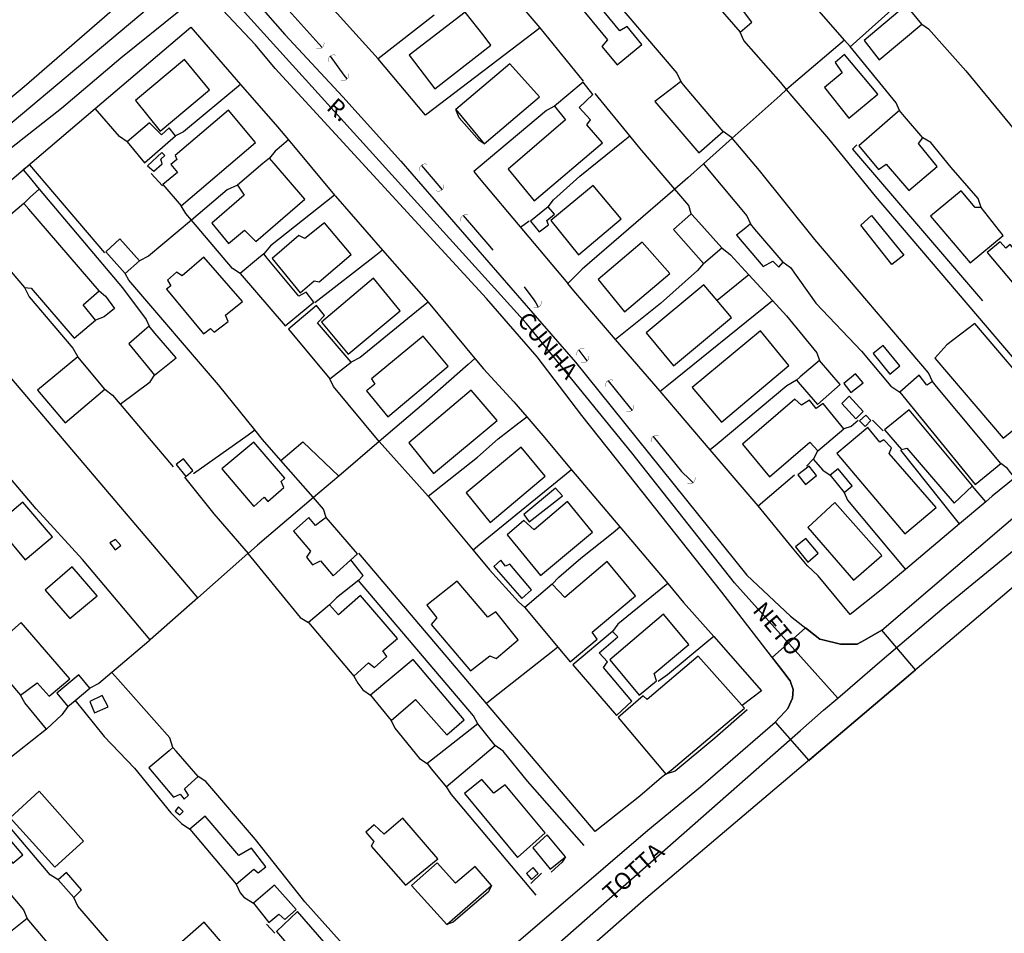
# Model space of a CAD drawing. Units: millimetres. Extents: x 178293 to 180721, y 1668731 to 1671507.
# Drawn here: x 178972 to 179119, y 1670596 to 1670732 of the extents above; entities that cross this region are included whole.
import ezdxf
from ezdxf.enums import TextEntityAlignment as Align

# ---------------------------------------------------------------- set-up
doc = ezdxf.new("R2010")
doc.units = ezdxf.units.MM
doc.header["$LTSCALE"] = 5
doc.header["$MEASUREMENT"] = 0
for name, color, linetype in [('V-BUEIRO', 5, 'Continuous'), ('V-CRUZAMENTO', 1, 'Continuous'), ('V-EDIFICACAO', 2, 'Continuous'), ('V-EIXO_DE_LOGRADOURO', 3, 'Continuous'), ('V-LOTE', 1, 'Continuous'), ('V-NOME_DOS_LOGRADOUROS', 7, 'Continuous'), ('V-QUADRA', 2, 'Continuous'), ('V-TESTADA', 5, 'Continuous'), ('V-VALETA', 6, 'Continuous')]:
    doc.layers.add(name, color=color, linetype=linetype)
doc.styles.get("Standard").update_dxf_attribs({"font": 'ARIAL.TTF'})

# ---------------------------------------------------------------- blocks, each defined once
blk = doc.blocks.new('305')
at = {"color": 0, "linetype": 'ByBlock', "lineweight": -2, "const_width": 0.05}
blk.add_lwpolyline([(0.73, 0.39, 0.60863), (-0.73, 0.38)], format="xyb", dxfattribs=at)

msp = doc.modelspace()

# ---------------------------------------------------------------- linework, layer by layer
at = {"layer": 'V-CRUZAMENTO'}
msp.add_lwpolyline([(179084.47, 1670627.53), (179089.493, 1670621.821), (179090.93, 1670623.04), (179090.93, 1670623.04), (179103.34, 1670633.57), (179103.34, 1670633.57), (179105.409, 1670635.326), (179100.36, 1670641.24), (179097.77, 1670639.76), (179097.77, 1670639.76), (179096.68, 1670639.14), (179094.2, 1670639.14), (179091.54, 1670639.82), (179091.54, 1670639.82), (179091.11, 1670639.93), (179088.959, 1670641.615), (179083.999, 1670637.18), (179085.58, 1670635.13), (179086.68, 1670633.71), (179087.13, 1670632.4), (179087.03, 1670631.12), (179086.35, 1670629.56), (179085.89, 1670629.06)], close=True, dxfattribs=at)
at = {"layer": 'V-EDIFICACAO'}
for points in [[(179074.18, 1670736.3), (179074.89, 1670735.47), (179079.22, 1670730.44), (179080.97, 1670731.94), (179079.26, 1670734.16), (179081.27, 1670735.91), (179078.06, 1670739.72), (179074.89, 1670736.93), (179074.18, 1670736.3)], [(179061.31, 1670730.65), (179057.29, 1670735.53), (179055.45, 1670734.12), (179059.43, 1670729.33), (179058.62, 1670728.3), (179060.88, 1670725.57), (179064.56, 1670728.6), (179062.38, 1670731.3), (179061.31, 1670730.65)], [(179029.89, 1670727.02), (179033.7, 1670722.02), (179042.07, 1670728.52), (179041.05, 1670729.84), (179038.23, 1670733.43), (179038.23, 1670733.43), (179038.23, 1670733.43), (179029.89, 1670727.02)], [(179097.73, 1670729.2), (179099.99, 1670726.34), (179106.32, 1670731.64), (179104.01, 1670734.46), (179097.73, 1670729.2)], [(178989.03, 1670720.27), (178992.75, 1670715.69), (179000.1, 1670721.85), (178996.38, 1670726.38), (178989.03, 1670720.27)], [(179044.89, 1670725.74), (179036.82, 1670718.94), (179041.05, 1670713.81), (179049.3, 1670720.82), (179044.89, 1670725.74)], [(179094.82, 1670727.11), (179093.41, 1670725.95), (179094.44, 1670724.37), (179091.79, 1670722.19), (179095.46, 1670717.62), (179099.78, 1670721.21), (179094.82, 1670727.11)], [(179044.64, 1670710.01), (179048.53, 1670705.31), (179058.7, 1670713.94), (179056.39, 1670716.63), (179056.91, 1670717.36), (179055.24, 1670719.2), (179057.25, 1670721.16), (179055.84, 1670723), (179051.56, 1670719.41), (179053.19, 1670717.36), (179044.64, 1670710.01)], [(179070.37, 1670723.09), (179069.64, 1670722.52), (179066.52, 1670720.1), (179073.06, 1670712.44), (179076.7, 1670715.65), (179071.03, 1670722.32), (179070.37, 1670723.09)], [(178994.97, 1670712.06), (178995.22, 1670711.46), (178994.33, 1670710.69), (178995.31, 1670709.5), (178993.13, 1670707.74), (178995.87, 1670704.54), (179006.94, 1670713.98), (179002.92, 1670718.81), (178994.97, 1670712.06)], [(179102.99, 1670718.77), (179102.34, 1670718.21), (179096.92, 1670713.51), (179099.87, 1670709.97), (179101.02, 1670710.78), (179104.4, 1670706.85), (179108.63, 1670710.44), (179105.81, 1670713.86), (179106.49, 1670714.67), (179103.74, 1670717.89), (179102.99, 1670718.77)], [(178991.12, 1670716.93), (178987.83, 1670714.07), (178990.39, 1670710.95), (178995.01, 1670715.01), (178994.07, 1670716.16), (178992.92, 1670715.14), (178991.12, 1670716.93)], [(178990.86, 1670710.52), (178991.81, 1670709.71), (178993.04, 1670710.82), (178992.83, 1670711.5), (178993.43, 1670712.06), (178993, 1670712.49), (178990.86, 1670710.52)], [(179009.03, 1670711.68), (179008.06, 1670710.86), (179004.24, 1670707.61), (179005.27, 1670706.16), (179000.44, 1670701.97), (179002.92, 1670698.94), (179005.31, 1670700.9), (179006.98, 1670699.24), (179014.29, 1670705.52), (179009.73, 1670710.86), (179009.03, 1670711.68)], [(179051.01, 1670702.36), (179055.11, 1670697.23), (179061.48, 1670702.61), (179057.33, 1670707.57), (179051.01, 1670702.36)], [(179107.64, 1670703), (179113.54, 1670696.07), (179118.46, 1670700.13), (179115.17, 1670704.28), (179114.27, 1670704.32), (179112.22, 1670706.8), (179107.64, 1670703)], [(178972.4, 1670704.92), (178971.38, 1670704.05), (178966.24, 1670699.66), (178972.48, 1670692.35), (178973.51, 1670692.27), (178979.88, 1670684.79), (178983.09, 1670687.48), (178981.25, 1670689.79), (178983.64, 1670691.88), (178973.15, 1670704.05), (178972.4, 1670704.92)], [(179047.97, 1670702.27), (179049.25, 1670700.65), (179050.67, 1670701.72), (179050.41, 1670702.36), (179051.52, 1670703.3), (179050.62, 1670704.41), (179047.97, 1670702.27)], [(179071.95, 1670703.34), (179071.45, 1670702.9), (179069.3, 1670701.03), (179073.79, 1670695.95), (179076.48, 1670698.3), (179072.62, 1670702.6), (179071.95, 1670703.34)], [(179098.81, 1670703.13), (179103.65, 1670697.18), (179101.85, 1670695.8), (179097.21, 1670701.64), (179098.81, 1670703.13)], [(179014.33, 1670699.66), (179013.43, 1670700.13), (179009.42, 1670696.67), (179013.61, 1670691.59), (179015.7, 1670693.38), (179016.43, 1670693.21), (179021.21, 1670697.27), (179017.24, 1670702.02), (179014.33, 1670699.66)], [(179080.76, 1670701.84), (179080.06, 1670701.27), (179078.71, 1670700.18), (179082.68, 1670695.48), (179084.13, 1670696.29), (179084.99, 1670695.39), (179085.63, 1670696.16), (179081.43, 1670701.06), (179080.76, 1670701.84)], [(178986.72, 1670699.62), (178984.62, 1670697.7), (178987.49, 1670694.45), (178989.63, 1670696.33), (178986.72, 1670699.62)], [(179064.64, 1670699.15), (179058.06, 1670693.55), (179061.99, 1670688.76), (179068.75, 1670694.45), (179064.64, 1670699.15)], [(179119.49, 1670698.77), (179118.84, 1670698.25), (179117.99, 1670699.19), (179116.07, 1670697.61), (179119.78, 1670693.17), (179122.43, 1670695.3), (179119.49, 1670698.77)], [(178999.24, 1670696.89), (178995.99, 1670694.11), (178995.18, 1670694.66), (178993.81, 1670693.47), (178994.33, 1670692.61), (178993.69, 1670692.1), (178999.2, 1670685.43), (179000.23, 1670686.24), (179000.78, 1670685.69), (179002.88, 1670687.31), (179002.49, 1670688.25), (179005.01, 1670690.26), (178999.24, 1670696.89)], [(179008.18, 1670697.4), (179007.42, 1670696.76), (179004.67, 1670694.45), (179011.38, 1670686.63), (179015.66, 1670690.17), (179014.5, 1670691.67), (179013.43, 1670691.07), (179008.71, 1670696.76), (179008.18, 1670697.4)], [(179016.81, 1670687.18), (179020.79, 1670682.44), (179028.52, 1670688.89), (179024.55, 1670693.77), (179016.81, 1670687.18)], [(179075.82, 1670690.42), (179073.83, 1670692.78), (179065.24, 1670685.6), (179069.3, 1670680.69), (179077.94, 1670687.91), (179075.82, 1670690.42)], [(179016.21, 1670687.1), (179017.24, 1670688.21), (179016.04, 1670689.7), (179011.85, 1670686.16), (179018.05, 1670678.72), (179021.21, 1670681.24), (179016.21, 1670687.1)], [(178991.08, 1670686.58), (178990.4, 1670686), (178988.04, 1670683.98), (178991.89, 1670679.27), (178995.14, 1670681.88), (178991.95, 1670685.57), (178991.08, 1670686.58)], [(179114.23, 1670687.01), (179110.08, 1670683.81), (179108.29, 1670681.84), (179118.46, 1670669.87), (179121.32, 1670672.22), (179122.22, 1670671.49), (179124.23, 1670673.29), (179123.33, 1670674.4), (179124.23, 1670675.26), (179114.23, 1670687.01)], [(179024.25, 1670678.76), (179024.76, 1670677.95), (179023.52, 1670676.97), (179026.69, 1670673.08), (179035.66, 1670680.64), (179031.94, 1670685.13), (179024.25, 1670678.76)], [(179072.08, 1670677.44), (179076.44, 1670672.26), (179086.49, 1670680.73), (179082.25, 1670685.9), (179072.08, 1670677.44)], [(179100.55, 1670683.72), (179099.05, 1670682.52), (179101.57, 1670679.45), (179103.03, 1670680.69), (179100.55, 1670683.72)], [(178974.45, 1670677.05), (178978.55, 1670672.18), (178984.5, 1670677.22), (178980.43, 1670682.01), (178974.45, 1670677.05)], [(179087.64, 1670678.55), (179088.19, 1670677.91), (179090.76, 1670674.91), (179094.14, 1670677.91), (179091.06, 1670681.5), (179088.19, 1670679.02), (179087.64, 1670678.55)], [(179094.69, 1670678.04), (179095.72, 1670676.71), (179097.56, 1670678.16), (179096.45, 1670679.49), (179094.69, 1670678.04)], [(179107.94, 1670678.33), (179107.18, 1670677.87), (179107.09, 1670677.82), (179105.93, 1670679.27), (179103.03, 1670676.75), (179114.27, 1670662.99), (179118.12, 1670666.11), (179108.53, 1670677.62), (179107.94, 1670678.33)], [(179029.81, 1670669.19), (179033.48, 1670664.61), (179042.97, 1670672.52), (179039.12, 1670677.05), (179029.81, 1670669.19)], [(179095.51, 1670676.15), (179094.39, 1670675.04), (179096.49, 1670672.78), (179097.56, 1670673.89), (179095.51, 1670676.15)], [(179088.37, 1670674.79), (179087.38, 1670675.73), (179079.56, 1670669.02), (179083.62, 1670664.14), (179089.61, 1670669.27), (179090.8, 1670667.99), (179094.69, 1670671.28), (179091.62, 1670675.04), (179090.59, 1670674.32), (179089.56, 1670675.56), (179088.37, 1670674.79)], [(179097.04, 1670672.48), (179097.86, 1670671.62), (179098.71, 1670672.52), (179097.98, 1670673.33), (179097.04, 1670672.48)], [(179104.44, 1670674.1), (179100.76, 1670671.11), (179103.28, 1670668.2), (179104.1, 1670668.42), (179111.15, 1670660.21), (179113.89, 1670662.77), (179104.44, 1670674.1)], [(179101.45, 1670667.61), (179101.79, 1670668.46), (179100.68, 1670669.66), (179100.08, 1670669.31), (179098.28, 1670671.49), (179093.67, 1670667.61), (179103.8, 1670655.64), (179108.46, 1670659.57), (179101.45, 1670667.61)], [(179001.94, 1670665.34), (179006.72, 1670659.7), (179008.22, 1670661.07), (179008.77, 1670660.42), (179011.17, 1670662.52), (179010.78, 1670663.42), (179011.3, 1670663.93), (179006.68, 1670669.31), (179001.94, 1670665.34)], [(179038.35, 1670661.75), (179041.95, 1670657.3), (179050.15, 1670664.23), (179046.56, 1670668.55), (179038.35, 1670661.75)], [(178996.21, 1670666.79), (178995.14, 1670665.94), (178996.55, 1670664.19), (178997.58, 1670665.08), (178996.21, 1670666.79)], [(179087.85, 1670664.4), (179088.97, 1670662.99), (179090.63, 1670664.31), (179089.52, 1670665.72), (179087.85, 1670664.4)], [(179093.84, 1670665.34), (179092.64, 1670664.36), (179094.74, 1670661.79), (179095.93, 1670662.77), (179093.84, 1670665.34)], [(179046.99, 1670658.5), (179047.76, 1670657.43), (179052.72, 1670661.28), (179051.69, 1670662.43), (179046.99, 1670658.5)], [(178968.97, 1670656.14), (178972.61, 1670651.75), (178976.67, 1670655.17), (178972.27, 1670660.34), (178968.25, 1670657), (178968.97, 1670656.14)], [(179048.49, 1670656.23), (179046.99, 1670657.6), (179044.47, 1670655.47), (179049.47, 1670649.4), (179057.21, 1670655.89), (179053.49, 1670660.42), (179048.49, 1670656.23)], [(179093.37, 1670660.3), (179089.31, 1670656.58), (179096.15, 1670648.71), (179100.38, 1670652.39), (179093.37, 1670660.3)], [(179017.5, 1670658.07), (179016.95, 1670657.66), (179015.91, 1670656.88), (179014.89, 1670658.07), (179012.62, 1670656.02), (179015.14, 1670653.03), (179014.55, 1670652.13), (179015.44, 1670651.02), (179016.64, 1670651.58), (179018.52, 1670649.35), (179022.15, 1670652.64), (179018.16, 1670657.3), (179017.5, 1670658.07)], [(178986.08, 1670654.78), (178985.22, 1670654.27), (178986.03, 1670653.24), (178986.85, 1670653.88), (178986.08, 1670654.78)], [(179089.01, 1670654.91), (179087.51, 1670653.67), (179089.35, 1670651.4), (179090.89, 1670652.73), (179089.01, 1670654.91)], [(179044.89, 1670651.11), (179044.25, 1670650.81), (179043.53, 1670651.7), (179042.5, 1670650.76), (179046.69, 1670645.98), (179048.1, 1670647.26), (179044.89, 1670651.11)], [(179052.03, 1670638.73), (179053.87, 1670636.53), (179057.93, 1670639.91), (179057.16, 1670640.93), (179063.62, 1670646.36), (179059.39, 1670651.49), (179053.06, 1670646.1), (179051.22, 1670648.11), (179047.12, 1670644.61), (179052.03, 1670638.73)], [(178979.62, 1670650.72), (178975.56, 1670647.22), (178979.24, 1670642.98), (178983.34, 1670646.36), (178979.62, 1670650.72)], [(179037.03, 1670648.58), (179032.5, 1670644.99), (179033.99, 1670643.07), (179033.14, 1670642.09), (179039.04, 1670635.16), (179041.9, 1670637.43), (179042.84, 1670637.04), (179046.13, 1670639.82), (179042.8, 1670643.97), (179041.6, 1670643.2), (179037.03, 1670648.58)], [(179022.62, 1670646.4), (179019.33, 1670643.54), (179017.97, 1670645.04), (179014.84, 1670642.39), (179021.6, 1670634.39), (179023.82, 1670636.36), (179024.72, 1670635.67), (179026.56, 1670637.3), (179025.92, 1670638.15), (179028.14, 1670639.99), (179022.62, 1670646.4)], [(179059.81, 1670636.83), (179064.17, 1670631.57), (179066.74, 1670633.67), (179066.4, 1670634.78), (179071.57, 1670639.09), (179067.81, 1670643.63), (179059.81, 1670636.83)], [(178972.01, 1670642.39), (178966.63, 1670637.68), (178971.89, 1670631.53), (178974.41, 1670633.41), (178976.2, 1670631.4), (178979.24, 1670634.01), (178972.01, 1670642.39)], [(179058.23, 1670637.85), (179060.97, 1670640.25), (179060.2, 1670641.06), (179054.26, 1670636.1), (179060.8, 1670628.54), (179063.1, 1670630.67), (179058.83, 1670635.67), (179059.47, 1670636.53), (179058.23, 1670637.85)], [(179030.45, 1670636.87), (179024.08, 1670631.57), (179027.16, 1670627.77), (179030.79, 1670630.89), (179035.49, 1670625.63), (179038.06, 1670627.89), (179030.45, 1670636.87)], [(179068.15, 1670619.78), (179068.96, 1670620.38), (179079.86, 1670629.6), (179072.98, 1670637.38), (179065.37, 1670630.89), (179064.77, 1670631.44), (179061.05, 1670628.24), (179067.65, 1670620.38), (179068.15, 1670619.78)], [(178980.04, 1670630.78), (178982.23, 1670632.6), (178980.61, 1670634.61), (178977.31, 1670631.87), (178978.94, 1670629.86), (178980.04, 1670630.78)], [(178984.07, 1670631.49), (178982.23, 1670630.63), (178982.96, 1670628.92), (178984.97, 1670629.82), (178984.07, 1670631.49)], [(179032.54, 1670621.35), (179033.21, 1670620.54), (179035.41, 1670617.89), (179042.71, 1670624.05), (179040.11, 1670627.3), (179033.21, 1670621.88), (179032.54, 1670621.35)], [(178994.63, 1670623.75), (178994.06, 1670623.27), (178991.04, 1670620.71), (178994.71, 1670616.35), (178995.69, 1670616.78), (178996.29, 1670616.05), (178996.98, 1670616.65), (178996.34, 1670617.59), (178998.39, 1670619.43), (178995.1, 1670623.21), (178994.63, 1670623.75)], [(179044.21, 1670618.19), (179042.5, 1670616.95), (179040.71, 1670618.96), (179038.14, 1670616.87), (179046.05, 1670607.33), (179050.15, 1670611.01), (179044.21, 1670618.19)], [(178970.35, 1670613.28), (178977.02, 1670605.92), (178981.29, 1670609.77), (178974.66, 1670617.21), (178970.35, 1670613.28)], [(178995.48, 1670614.9), (178994.97, 1670614.26), (178995.65, 1670613.7), (178996.17, 1670614.22), (178995.48, 1670614.9)], [(179004.46, 1670607.63), (178999.46, 1670613.49), (178997.15, 1670611.57), (179004.07, 1670603.36), (179006.72, 1670605.58), (179007.36, 1670605.03), (179008.48, 1670605.97), (179006.34, 1670608.75), (179004.46, 1670607.63)], [(179028.91, 1670613.19), (179026.13, 1670610.8), (179024.63, 1670612.21), (179023.39, 1670611.14), (179024.59, 1670609.73), (179024.21, 1670609.04), (179029.34, 1670603.19), (179034.12, 1670607.12), (179028.91, 1670613.19)], [(178969.83, 1670610.63), (178968.34, 1670609.34), (178970.77, 1670606.48), (178972.27, 1670607.76), (178969.83, 1670610.63)], [(179050.45, 1670610.71), (179048.31, 1670608.79), (179050.92, 1670605.58), (179053.19, 1670607.46), (179050.45, 1670610.71)], [(179036.77, 1670603.53), (179034.04, 1670606.52), (179030.23, 1670603.15), (179035.49, 1670597.33), (179042.16, 1670603.15), (179039.72, 1670606.01), (179036.77, 1670603.53)], [(179048.36, 1670605.84), (179047.37, 1670604.94), (179048.1, 1670604.04), (179049.13, 1670604.94), (179048.36, 1670605.84)], [(178978.77, 1670605.11), (178977.53, 1670604), (178979.84, 1670601.39), (178980.99, 1670602.5), (178978.77, 1670605.11)], [(179009.8, 1670603.23), (179006.64, 1670600.54), (179008.95, 1670597.63), (179010.44, 1670598.91), (179011.34, 1670598.1), (179013.01, 1670599.6), (179009.8, 1670603.23)], [(178958.81, 1670585.45), (178962.7, 1670580.66), (178973.94, 1670589.77), (178974.58, 1670589.17), (178978, 1670592.16), (178972.87, 1670598.23), (178969.41, 1670595.45), (178969.96, 1670594.64), (178958.81, 1670585.45)], [(179013.22, 1670599.26), (179010.1, 1670596.31), (179018.82, 1670586.13), (179022.15, 1670589), (179013.22, 1670599.26)], [(178999.29, 1670597.67), (178993.47, 1670592.59), (178995.14, 1670590.66), (178994.75, 1670590.19), (179006.04, 1670577.16), (179011.94, 1670583.01), (178999.29, 1670597.67)]]:
    msp.add_lwpolyline(points, close=True, dxfattribs=at)
at = {"layer": 'V-EIXO_DE_LOGRADOURO'}
for points in [[(178998.76, 1670740.77), (178995.44, 1670737.9), (178993.57, 1670736.28), (178970.64, 1670716.98), (178970.45, 1670716.82), (178966.69, 1670713.71)], [(179093.78, 1670631.12), (179088.29, 1670637.26), (179078.41, 1670648.31), (179063.07, 1670667.71), (179047.37, 1670687.02), (179002.94, 1670736.14), (178999.66, 1670739.77), (178998.76, 1670740.77)], [(179093.78, 1670631.12), (179100.43, 1670636.81), (179109.66, 1670644.69), (179180.8, 1670702.97), (179204.75, 1670723.67), (179207.74, 1670726.25)], [(178983.36, 1670535.27), (178989.82, 1670540.61), (179000.86, 1670549.74), (179037.44, 1670581.6), (179088.22, 1670626.28), (179091.65, 1670629.3), (179093.78, 1670631.12)]]:
    msp.add_lwpolyline(points, dxfattribs=at)
at = {"layer": 'V-LOTE'}
for points in [[(179094.81, 1670729.24), (179086.19, 1670739.17), (179076.96, 1670750.34), (179068.27, 1670760.38), (179059.99, 1670770.56), (179052.62, 1670778.91), (179059.87, 1670785.36)], [(179025.22, 1670726.49), (179016.32, 1670736.42), (179011.64, 1670742.22), (179028.26, 1670755.52), (179028.36, 1670755.64)], [(179049.4, 1670731.12), (179045.56, 1670735.61), (179044.21, 1670736.3)], [(179059.04, 1670737.32), (179059.86, 1670736.01), (179069.79, 1670724.32), (179070.37, 1670723.09)], [(179103.6, 1670735.42), (179095.65, 1670728.27), (179095.62, 1670728.3)], [(179033.62, 1670732.99), (179025.22, 1670726.49)], [(179106.32, 1670731.64), (179107.32, 1670730.96), (179112.89, 1670724.69), (179124.53, 1670710.58), (179125.51, 1670709.79)], [(178983.05, 1670719.09), (178997.29, 1670731.2), (179004.73, 1670722.65)], [(179049.4, 1670731.12), (179032.32, 1670718.09), (179025.22, 1670726.49)], [(179055.88, 1670723.14), (179049.4, 1670731.12)], [(179086.16, 1670721.89), (179085.32, 1670722.93), (179079.8, 1670729.19), (179079.22, 1670730.44)], [(179094.81, 1670729.24), (179087.2, 1670722.81), (179086.16, 1670721.89)], [(179095.62, 1670728.3), (179094.81, 1670729.24)], [(179102.99, 1670718.77), (179102.52, 1670719.89), (179095.62, 1670728.3)], [(179004.73, 1670722.65), (178996.21, 1670715.59), (178995.01, 1670715.01)], [(179004.73, 1670722.65), (179010.22, 1670716.35), (179011.86, 1670714.38)], [(179062.79, 1670714.99), (179057.62, 1670721.31)], [(179086.16, 1670721.89), (179085.2, 1670721.03), (179078.05, 1670714.62)], [(179129.06, 1670671.22), (179128.2, 1670672.23), (179099.44, 1670706), (179092.46, 1670714.55), (179086.98, 1670720.93), (179086.16, 1670721.89)], [(178972.29, 1670709.94), (178983.05, 1670719.09)], [(178987.83, 1670714.07), (178986.67, 1670714.9), (178983.05, 1670719.09)], [(179051.56, 1670719.41), (179050.34, 1670718.78), (179040.48, 1670710.48), (179039.5, 1670709.65), (179040.32, 1670708.67), (179053.52, 1670692.98)], [(179078.05, 1670714.62), (179077.96, 1670714.73), (179076.7, 1670715.65)], [(179011.86, 1670714.38), (179010.84, 1670713.52), (179009.88, 1670712.7), (179009.03, 1670711.68)], [(179011.86, 1670714.38), (179018.72, 1670706.15)], [(179050.62, 1670704.41), (179051.4, 1670705.43), (179055.32, 1670708.95), (179061.79, 1670714.18), (179062.79, 1670714.99)], [(179069.51, 1670707.04), (179064.28, 1670713.17), (179062.79, 1670714.99)], [(179078.05, 1670714.62), (179073.77, 1670710.79)], [(179107.94, 1670678.33), (179107.33, 1670679.62), (179090.37, 1670699.53), (179082.13, 1670709.84), (179078.05, 1670714.62)], [(179115.17, 1670704.28), (179114.73, 1670705.65), (179110.68, 1670710.29), (179107.67, 1670714.01), (179106.49, 1670714.67)], [(179096.63, 1670713.63), (179095.98, 1670712.98), (179115.39, 1670690.37)], [(178963.38, 1670702.37), (178972.29, 1670709.94)], [(178984.47, 1670697.52), (178973.29, 1670710.66), (178972.29, 1670709.94)], [(178972.29, 1670709.94), (178973.12, 1670708.92), (178974.69, 1670707.04)], [(179073.77, 1670710.79), (179071.43, 1670708.7), (179069.51, 1670707.04)], [(179073.77, 1670710.79), (179074.61, 1670709.79), (179080.22, 1670703.06), (179080.76, 1670701.84)], [(178993.07, 1670707.52), (178991.38, 1670709.39)], [(178972.4, 1670704.92), (178973.37, 1670705.91), (178974.69, 1670707.04)], [(178974.69, 1670707.04), (178987.09, 1670692.32), (178990.65, 1670687.57), (178991.08, 1670686.58)], [(179004.24, 1670707.61), (179002.74, 1670706.91), (178997.38, 1670702.41)], [(179069.51, 1670707.04), (179055.67, 1670695.12), (179054.52, 1670693.98), (179053.52, 1670692.98)], [(179071.95, 1670703.34), (179071.6, 1670704.6), (179069.51, 1670707.04)], [(179018.72, 1670706.15), (179009.19, 1670698.56), (179008.18, 1670697.4)], [(179018.72, 1670706.15), (179018.86, 1670705.98), (179025.9, 1670697.94)], [(178997.38, 1670702.41), (178996.54, 1670703.4), (178995.87, 1670704.54)], [(178997.38, 1670702.41), (178990.97, 1670697.04), (178989.63, 1670696.33)], [(179004.67, 1670694.45), (179003.51, 1670695.21), (178997.38, 1670702.41)], [(179046.45, 1670701.39), (179047.78, 1670702.32)], [(179025.9, 1670697.94), (179024.9, 1670697.16), (179015.79, 1670690.09)], [(179025.9, 1670697.94), (179032.37, 1670690.56), (179032.7, 1670690.16)], [(179076.48, 1670698.3), (179077.79, 1670697.25), (179080.54, 1670694.27)], [(178991.26, 1670639.8), (178981.14, 1670651.8), (178974.25, 1670659.36), (178966.78, 1670668.09), (178959.49, 1670676.82), (178959.18, 1670677.4), (178948.5, 1670689.71), (178955.89, 1670695.99)], [(179073.79, 1670695.95), (179072.85, 1670694.88), (179067.34, 1670689.99), (179061.66, 1670685.42), (179060.66, 1670684.62)], [(179085.63, 1670696.16), (179086.76, 1670695.35), (179090.54, 1670690.01), (179097.31, 1670682.88), (179101.73, 1670677.63), (179103.03, 1670676.75)], [(179006.85, 1670671.11), (179001.43, 1670677.87), (178988.04, 1670693.46), (178987.49, 1670694.45)], [(179080.54, 1670694.27), (179075.82, 1670690.42)], [(179080.54, 1670694.27), (179084.06, 1670690.44)], [(178972.48, 1670692.35), (178973.21, 1670690.96), (178979.73, 1670683.33), (178980.43, 1670682.01)], [(179060.66, 1670684.62), (179054.44, 1670691.88), (179053.52, 1670692.98)], [(178983.64, 1670691.88), (178984.57, 1670691.07), (178985.94, 1670689.23), (178984.37, 1670687.99), (178983.09, 1670687.48)], [(179067.29, 1670676.88), (179068.3, 1670677.69), (179084.06, 1670690.44)], [(179084.06, 1670690.44), (179086.17, 1670688.14), (179090.67, 1670682.62), (179091.06, 1670681.5)], [(179032.7, 1670690.16), (179031.52, 1670689.21), (179022.55, 1670681.94), (179021.21, 1670681.24)], [(179032.7, 1670690.16), (179039.67, 1670681.76)], [(179067.29, 1670676.88), (179060.66, 1670684.62)], [(178998.37, 1670646.08), (178966.64, 1670683.39), (178965.52, 1670684.1)], [(179039.67, 1670681.76), (179038.67, 1670680.88), (179032.04, 1670675.05), (179025.4, 1670669.39)], [(179039.67, 1670681.76), (179040.95, 1670680.22), (179045.49, 1670675.32), (179047.41, 1670673.08)], [(178986.77, 1670674.94), (178991.26, 1670678.29), (178991.89, 1670679.27)], [(179025.38, 1670669.37), (179018.59, 1670677.6), (179018.05, 1670678.72)], [(178984.5, 1670677.22), (178985.64, 1670676.3), (178986.77, 1670674.94)], [(179087.64, 1670678.55), (179086.19, 1670677.71), (179075.78, 1670668.98), (179074.78, 1670668.14)], [(179074.78, 1670668.14), (179067.29, 1670676.88)], [(178986.77, 1670674.94), (178994.67, 1670665.59)], [(179032.7, 1670661.22), (179040.07, 1670667.04), (179043.14, 1670669.8), (179046.23, 1670672.17), (179047.41, 1670673.08)], [(179047.41, 1670673.08), (179049.8, 1670670.29), (179054.1, 1670665.19)], [(179096.85, 1670672.53), (179095.77, 1670671.62), (179094.69, 1670671.28)], [(179100.57, 1670670.97), (179098.97, 1670672.57)], [(178997.7, 1670664.62), (179005.85, 1670670.4), (179006.85, 1670671.11)], [(179010.71, 1670666.58), (179008, 1670669.68), (179006.85, 1670671.11)], [(179010.71, 1670666.58), (179014.02, 1670669.35), (179019.36, 1670664.24)], [(179025.38, 1670669.37), (179019.36, 1670664.24)], [(179025.4, 1670669.39), (179025.38, 1670669.37)], [(179025.4, 1670669.39), (179032.7, 1670661.22)], [(179081.94, 1670659.78), (179074.78, 1670668.14)], [(179090.14, 1670666.77), (179090.21, 1670666.84), (179090.8, 1670667.99)], [(179111.97, 1670657.12), (179111.17, 1670658.12), (179103.19, 1670668.08)], [(179015.58, 1670661.02), (179015.53, 1670661.07), (179010.71, 1670666.58)], [(179089.11, 1670665.72), (179090.14, 1670666.77)], [(179090.14, 1670666.77), (179091.57, 1670665.12), (179092.64, 1670664.36)], [(179120.19, 1670663.96), (179119.41, 1670664.97), (179119.1, 1670665.36), (179118.12, 1670666.11)], [(178996.36, 1670664.08), (179000.74, 1670658.62), (179005.84, 1670652.67)], [(179019.36, 1670664.24), (179015.58, 1670661.02)], [(179054.1, 1670665.19), (179040.43, 1670654.01), (179039.41, 1670653.17)], [(179054.1, 1670665.19), (179061.31, 1670656.65)], [(179081.94, 1670659.78), (179087.35, 1670664.41)], [(179115.85, 1670660.38), (179113.89, 1670662.75)], [(179120.19, 1670663.96), (179116.84, 1670661.22), (179115.85, 1670660.38)], [(179032.7, 1670661.22), (179039.41, 1670653.17)], [(179094.74, 1670661.79), (179095.26, 1670660.64), (179103.9, 1670650.32)], [(179015.58, 1670661.02), (179007.24, 1670653.91), (179005.84, 1670652.67)], [(179017.5, 1670658.07), (179017.08, 1670659.3), (179015.58, 1670661.02)], [(179087.06, 1670653.54), (179081.94, 1670659.78)], [(179115.85, 1670660.38), (179111.97, 1670657.12)], [(179051.22, 1670648.11), (179052.21, 1670649.15), (179055.45, 1670651.98), (179060.28, 1670655.82), (179061.31, 1670656.65)], [(179061.31, 1670656.65), (179068.43, 1670648.21)], [(179111.97, 1670657.12), (179103.9, 1670650.32)], [(179005.83, 1670652.67), (178998.37, 1670646.08)], [(179005.84, 1670652.67), (179005.83, 1670652.67)], [(179005.83, 1670652.67), (179013.63, 1670643.12), (179014.84, 1670642.39)], [(179041.39, 1670630.33), (179022.37, 1670652.75)], [(179039.41, 1670653.17), (179041.85, 1670650.24), (179046.15, 1670645.49), (179047.12, 1670644.61)], [(179040.11, 1670627.3), (179039.45, 1670628.47), (179022.33, 1670648.64), (179023.03, 1670649.38), (179021.16, 1670651.74)], [(179103.9, 1670650.32), (179100.26, 1670647.26), (179095.63, 1670643.58), (179090.88, 1670649.36), (179089.29, 1670650.87)], [(179022.37, 1670648.69), (179019.02, 1670646.06), (179017.97, 1670645.04)], [(179068.43, 1670648.21), (179067.42, 1670647.38), (179061, 1670642.14), (179060.2, 1670641.06)], [(179068.43, 1670648.21), (179070.8, 1670645.4), (179075.29, 1670640.3)], [(178998.37, 1670646.08), (178991.26, 1670639.8)], [(178991.26, 1670639.8), (178991.04, 1670639.61), (178985.51, 1670634.94)], [(179075.29, 1670640.3), (179074.27, 1670639.46), (179068.39, 1670634.6), (179066.99, 1670633.61)], [(179075.29, 1670640.3), (179082.42, 1670632.21), (179079.52, 1670629.99)], [(179052.03, 1670638.73), (179051.03, 1670637.94), (179042.43, 1670631.15), (179041.39, 1670630.33)], [(178985.51, 1670634.94), (178983.57, 1670633.3), (178982.23, 1670632.6)], [(178994.63, 1670623.75), (178994.17, 1670625.21), (178986.4, 1670633.94), (178985.51, 1670634.94)], [(179021.6, 1670634.39), (179022.22, 1670633.34), (179022.95, 1670632.36), (179024.08, 1670631.57)], [(178975.78, 1670626.5), (178972.55, 1670630.42), (178971.89, 1670631.53)], [(178980.04, 1670630.78), (178984.38, 1670625.4), (178988.9, 1670620.67), (178994.3, 1670614.01), (178995.89, 1670612.4), (178997.15, 1670611.57)], [(179068.15, 1670619.78), (179067.52, 1670619.25), (179064.29, 1670616.51), (179057.6, 1670611.22), (179041.39, 1670630.33)], [(178978.94, 1670629.86), (178978.07, 1670628.62), (178975.78, 1670626.5)], [(179027.16, 1670627.77), (179027.71, 1670626.62), (179031.4, 1670622.1), (179032.54, 1670621.35)], [(178975.78, 1670626.5), (178965.04, 1670618.01)], [(179055.95, 1670609.13), (179047.5, 1670618.74), (179043.9, 1670623.22), (179042.71, 1670624.05)], [(179027.7, 1670585.82), (179014.33, 1670600.71), (179006.93, 1670610), (178999.52, 1670618.7), (178998.39, 1670619.43)], [(178977.53, 1670604), (178976.34, 1670604.76), (178965.04, 1670618.01)], [(179035.41, 1670617.89), (179036.12, 1670616.72), (179048.78, 1670601.7)], [(178967.6, 1670605.13), (178972.36, 1670599.53), (178972.87, 1670598.23)], [(179004.07, 1670603.36), (179004.68, 1670602.07), (179005.21, 1670601.43), (179006.64, 1670600.54)], [(179007.59, 1670568.59), (179006.72, 1670569.6), (178980.44, 1670600.06), (178979.84, 1670601.39)], [(179008.57, 1670597.41), (179009.83, 1670596.05)]]:
    msp.add_lwpolyline(points, dxfattribs=at)
at = {"layer": 'V-QUADRA'}
for points in [[(179005.54, 1670736.71), (179011.34, 1670730.1), (179019.99, 1670720.83), (179028.64, 1670711.2), (179048.31, 1670688.55), (179048.31, 1670688.55), (179054.67, 1670681.23), (179080.21, 1670649.43), (179080.21, 1670649.43), (179086.73, 1670643.36), (179091.11, 1670639.93), (179091.11, 1670639.93), (179091.54, 1670639.82), (179091.54, 1670639.82), (179094.2, 1670639.14), (179096.68, 1670639.14), (179097.77, 1670639.76), (179097.77, 1670639.76), (179100.36, 1670641.24), (179125.76, 1670662.96)], [(178968.78, 1670719.33), (178972.46, 1670722.36), (178987.05, 1670735.02)], [(178995.78, 1670733.74), (178986.84, 1670726.57), (178978, 1670719.09), (178972.45, 1670714.71), (178972.45, 1670714.71), (178965.47, 1670709.2)], [(179019.2, 1670571.71), (179065.46, 1670611.43), (179073.31, 1670617.87), (179084.47, 1670627.53), (179085.89, 1670629.06), (179085.89, 1670629.06), (179086.35, 1670629.56), (179087.03, 1670631.12), (179087.13, 1670632.4), (179086.68, 1670633.71), (179085.58, 1670635.13), (179085.58, 1670635.13), (179076.5, 1670646.9), (179060.61, 1670667.01), (179060.61, 1670667.01), (179055.63, 1670673.25), (179048.96, 1670682), (179041.38, 1670690.7), (179009.9, 1670725.01), (179006.96, 1670728.54), (179002.05, 1670733.81)], [(179129.79, 1670656.01), (179103.34, 1670633.57), (179103.34, 1670633.57), (179090.93, 1670623.04), (179090.93, 1670623.04), (179065.18, 1670601.2), (179028.42, 1670569)]]:
    msp.add_lwpolyline(points, dxfattribs=at)
at = {"layer": 'V-TESTADA'}
for points in [[(179041.05, 1670713.81), (179040.29, 1670714.31), (179037.33, 1670717.69), (179036.82, 1670718.94)], [(179089.29, 1670650.87), (179087.06, 1670653.54)], [(179080.3, 1670629.38), (179075.46, 1670625.14), (179069.52, 1670620.21), (179068.15, 1670619.78)], [(179053.19, 1670607.46), (179052.69, 1670606.64), (179051.05, 1670605.14)], [(179049.59, 1670605.01), (179047.99, 1670603.46)], [(179042.16, 1670603.15), (179041.69, 1670602.23), (179036.44, 1670597.7), (179035.49, 1670597.33)]]:
    msp.add_lwpolyline(points, dxfattribs=at)
at = {"layer": 'V-VALETA'}
for points in [[(179011.01, 1670734.7), (179016.41, 1670728.7), (179016.88, 1670728.17)], [(179018.11, 1670726.88), (179020.13, 1670724.06), (179020.55, 1670723.48)], [(179031.71, 1670710.57), (179034.28, 1670707.54), (179034.74, 1670707)], [(179037.94, 1670703.1), (179041.91, 1670698.48), (179042.37, 1670697.94)], [(179047, 1670692.46), (179048.48, 1670690.55), (179048.74, 1670690.06), (179049.09, 1670689.41)], [(179055.15, 1670683.04), (179055.94, 1670682), (179056.37, 1670681.43)], [(179059.53, 1670678.44), (179062.66, 1670674.58), (179063.11, 1670674.03)], [(179066.24, 1670670.13), (179070.5, 1670664.92), (179071.66, 1670663.76), (179072.16, 1670663.26)]]:
    msp.add_lwpolyline(points, dxfattribs=at)

# ---------------------------------------------------------------- block references
at = {"layer": 'V-BUEIRO'}
for p, xscale, yscale, zscale, rotation in [((179016.35, 1670728.79), 0.999996379470794, 0.999996379470794, 0.999996379470794, 219), ((179018.6, 1670726.24), 0.999998491881514, 0.999998491881514, 0.999998491881514, 40), ((179020.05, 1670724.08), 0.999996379470794, 0.999996379470794, 0.999996379470794, 219), ((179032.22, 1670709.97), 0.999998491881514, 0.999998491881514, 0.999998491881514, 40), ((179034.22, 1670707.56), 0.999996379470794, 0.999996379470794, 0.999996379470794, 219), ((179038.34, 1670702.41), 0.999998491881514, 0.999998491881514, 0.999998491881514, 40), ((179048.76, 1670690.17), 0.999996379470794, 0.999996379470794, 0.999996379470794, 219), ((179055.68, 1670682.44), 0.999998491881514, 0.999998491881514, 0.999998491881514, 40), ((179055.82, 1670681.98), 0.999996379470794, 0.999996379470794, 0.999996379470794, 219), ((179059.96, 1670677.76), 0.999998491881514, 0.999998491881514, 0.999998491881514, 40), ((179062.57, 1670674.68), 0.999996379470794, 0.999996379470794, 0.999996379470794, 219), ((179066.76, 1670669.5), 0.999998491881514, 0.999998491881514, 0.999998491881514, 40), ((179071.7, 1670663.9), 0.999996379470794, 0.999996379470794, 0.999996379470794, 219)]:
    msp.add_blockref('305', p, dxfattribs=dict(at, xscale=xscale, yscale=yscale, zscale=zscale, rotation=rotation))

# ---------------------------------------------------------------- texts
at = {"layer": 'V-NOME_DOS_LOGRADOUROS'}
for s, rotation, p in [('R.', 318, (179016.86, 1670718.43)), ('CUNHA', 310, (179045.23, 1670686.9)), ('NETO', 310, (179080.37, 1670643.61)), ('TOTTA', 42, (179060.67, 1670600.13))]:
    msp.add_text(s, height=2.5, rotation=rotation, dxfattribs=at).set_placement(p, align=Align.BOTTOM_LEFT)

doc.saveas('drawing.dxf')
